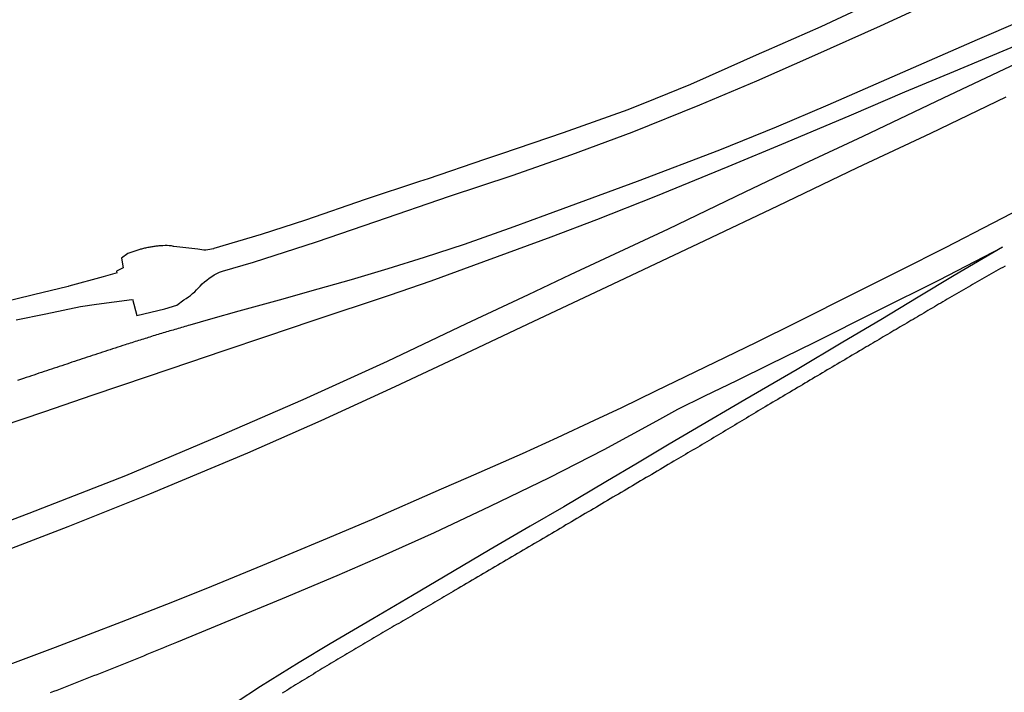
# Model space of a CAD drawing. Units: inches. Extents: x 326449 to 344106, y 4676980 to 4689628.
# Drawn here: x 334560 to 334838, y 4682532 to 4682721 of the extents above; entities that cross this region are included whole.
import ezdxf

# ---------------------------------------------------------------- set-up
doc = ezdxf.new("R2010")
doc.units = ezdxf.units.IN
doc.header["$MEASUREMENT"] = 0
doc.layers.add('Edge_of_Pavement', color=7, linetype='Continuous')

msp = doc.modelspace()

# ---------------------------------------------------------------- linework, layer by layer
at = {"layer": 'Edge_of_Pavement'}
for points in [[(334803.4005, 4682727.5321), (334785.9436, 4682719.3475), (334770.5568, 4682712.5466), (334768.6225, 4682711.6917), (334759.8149, 4682707.7335), (334749.3088, 4682703.012), (334739.3296, 4682698.9955), (334731.6242, 4682695.8941), (334713.3996, 4682689.465), (334696.0982, 4682683.5321), (334691.2993, 4682681.9056), (334675.387, 4682676.5125), (334672.9229, 4682675.69), (334657.7056, 4682670.6101), (334640.8627, 4682664.8255), (334628.3394, 4682660.7693), (334615.0754, 4682656.8098), (334614.9851, 4682656.7798), (334614.4451, 4682656.6254), (334613.8955, 4682656.5098), (334613.3391, 4682656.4335), (334612.7785, 4682656.3969), (334612.2168, 4682656.4002), (334611.6567, 4682656.4434), (334611.101, 4682656.5262), (334610.5526, 4682656.6483), (334603.8096, 4682657.3936), (334603.7002, 4682657.4209), (334603.1153, 4682657.5427), (334602.5237, 4682657.6251), (334601.9278, 4682657.6678), (334601.3304, 4682657.6704), (334600.7342, 4682657.6331), (334600.4463, 4682657.6182), (334600.1582, 4682657.6001), (334599.8702, 4682657.5791), (334599.5821, 4682657.5549), (334599.2941, 4682657.5278), (334599.0062, 4682657.4976), (334598.7184, 4682657.4643), (334598.4309, 4682657.4281), (334598.1436, 4682657.3887), (334597.8566, 4682657.3464), (334597.5699, 4682657.301), (334597.2837, 4682657.2525), (334596.9979, 4682657.2011), (334596.7126, 4682657.1466), (334596.4279, 4682657.0892), (334596.1438, 4682657.0287), (334595.8603, 4682656.9653), (334595.5776, 4682656.8989), (334595.2956, 4682656.8295), (334595.0144, 4682656.7572), (334594.734, 4682656.6819), (334594.4546, 4682656.6037), (334594.176, 4682656.5227), (334593.8985, 4682656.4387), (334593.6221, 4682656.3519), (334593.3467, 4682656.2623), (334593.0724, 4682656.1698), (334592.7993, 4682656.0746), (334592.5275, 4682655.9765), (334592.2569, 4682655.8758), (334590.8495, 4682655.437), (334589.0468, 4682654.1552), (334589.5305, 4682651.363), (334587.6332, 4682650.4088), (334587.7751, 4682649.9247)], [(334592.1248, 4682642.5644), (334593.3944, 4682637.9762), (334601.2604, 4682639.8709), (334604.6854, 4682640.874), (334606.588, 4682642.3456), (334607.2489, 4682642.7406), (334607.8885, 4682643.1693), (334608.505, 4682643.6306), (334609.0966, 4682644.1233), (334609.6619, 4682644.646), (334610.1993, 4682645.1973), (334610.7074, 4682645.7758), (334611.1648, 4682646.2633), (334611.7717, 4682646.858), (334612.4058, 4682647.4237), (334613.0657, 4682647.959), (334613.75, 4682648.4627), (334614.4571, 4682648.9339), (334615.1855, 4682649.3713), (334615.9336, 4682649.7742), (334616.6997, 4682650.1414), (334617.482, 4682650.4724), (334626.2007, 4682653.0193), (334643.9475, 4682658.7019), (334660.6981, 4682664.435), (334681.3942, 4682671.5458), (334699.0913, 4682677.3752), (334715.9033, 4682683.324), (334732.8733, 4682689.6668), (334751.8822, 4682697.3404), (334767.9397, 4682704.0758), (334784.2849, 4682711.2916), (334802.8063, 4682719.5979), (334821.5787, 4682728.3677)], [(334842.0074, 4682720.7934), (334830.0141, 4682715.6136), (334807.4669, 4682705.7571), (334787.9939, 4682697.2219), (334773.36, 4682690.993), (334757.3978, 4682684.5143), (334734.2934, 4682675.7554), (334708.7261, 4682666.31), (334699.5786, 4682662.9536), (334685.5441, 4682657.9997), (334674.2557, 4682654.3264), (334664.0502, 4682651.0714), (334653.7543, 4682648.0226), (334644.3688, 4682645.3542), (334633.4682, 4682642.2421), (334622.1342, 4682639.1565), (334614.0915, 4682636.8942), (334608.2537, 4682635.227), (334607.7867, 4682635.0928), (334607.3198, 4682634.9582), (334606.853, 4682634.8231), (334606.3863, 4682634.6877), (334605.9197, 4682634.5518), (334605.4532, 4682634.4156), (334604.9868, 4682634.2789), (334604.5205, 4682634.1419), (334604.0544, 4682634.0044), (334603.5883, 4682633.8666), (334603.1224, 4682633.7283), (334602.6566, 4682633.5896), (334602.1909, 4682633.4506), (334601.7253, 4682633.3111), (334601.2599, 4682633.1712), (334600.7945, 4682633.031), (334600.3293, 4682632.8903), (334599.8642, 4682632.7492), (334599.3992, 4682632.6077), (334598.9344, 4682632.4659), (334598.4697, 4682632.3236), (334598.0051, 4682632.1809), (334597.5406, 4682632.0378), (334597.0762, 4682631.8944), (334596.612, 4682631.7505), (334596.1479, 4682631.6062), (334595.684, 4682631.4616), (334595.2202, 4682631.3165), (334594.7565, 4682631.171), (334594.2929, 4682631.0252), (334593.8295, 4682630.8789), (334593.3662, 4682630.7323), (334592.903, 4682630.5852), (334592.44, 4682630.4378), (334591.9771, 4682630.29), (334591.5144, 4682630.1417), (334591.0518, 4682629.9931), (334590.5893, 4682629.8441), (334590.127, 4682629.6947), (334589.4113, 4682629.4612), (334588.6956, 4682629.2276), (334587.9799, 4682628.9938), (334587.2643, 4682628.7598), (334586.5488, 4682628.5257), (334585.8333, 4682628.2914), (334585.1179, 4682628.0569), (334584.4025, 4682627.8223), (334583.6872, 4682627.5875), (334582.9719, 4682627.3525), (334582.2567, 4682627.1174), (334581.5416, 4682626.8821), (334580.8265, 4682626.6466), (334580.1114, 4682626.411), (334579.3964, 4682626.1752), (334578.6815, 4682625.9392), (334577.9666, 4682625.7031), (334577.2518, 4682625.4668), (334576.537, 4682625.2303), (334575.8223, 4682624.9937), (334575.1076, 4682624.7568), (334574.393, 4682624.5199), (334573.6785, 4682624.2827), (334572.964, 4682624.0454), (334572.2495, 4682623.808), (334571.5351, 4682623.5703), (334570.8208, 4682623.3325), (334570.1065, 4682623.0945), (334569.3923, 4682622.8564), (334568.6781, 4682622.6181), (334567.964, 4682622.3796), (334567.25, 4682622.141), (334566.536, 4682621.9022), (334565.822, 4682621.6632), (334565.1081, 4682621.4241), (334564.3943, 4682621.1848), (334563.6805, 4682620.9453), (334562.9668, 4682620.7056), (334562.2532, 4682620.4658), (334561.4282, 4682620.1856), (334560.6031, 4682619.9054), (334559.778, 4682619.6254)], [(334517.2703, 4682593.6061), (334528.2283, 4682597.6703), (334537.7153, 4682600.8945), (334549.6446, 4682604.8568), (334567.1963, 4682610.8355), (334581.1241, 4682615.5646), (334596.3366, 4682620.7239), (334608.3141, 4682624.7645), (334617.6445, 4682627.9719), (334629.9451, 4682632.1397), (334642.7828, 4682636.4675), (334664.4755, 4682643.6916), (334676.2404, 4682647.7431), (334688.2776, 4682652.1091), (334710.0752, 4682660.1534), (334722.8834, 4682665.0093), (334739.528, 4682671.5989), (334759.8614, 4682679.9194), (334776.1517, 4682686.6962), (334794.5672, 4682694.5485), (334809.6465, 4682700.9669), (334823.3883, 4682706.7001), (334848.3257, 4682717.1137)], [(334844.4112, 4682710.6038), (334820.3919, 4682699.2321), (334797.7727, 4682688.4117), (334781.1345, 4682680.6104), (334764.5653, 4682672.7018), (334743.0054, 4682662.3271), (334715.4172, 4682649.4207), (334703.5553, 4682643.8253), (334686.1093, 4682635.6511), (334663.8524, 4682625.0233), (334640.159, 4682614.184), (334616.566, 4682603.9006), (334590.1453, 4682592.7518), (334562.9387, 4682582.1608), (334537.4688, 4682572.5071), (334509.2289, 4682562.1143)], [(334838.094, 4682699.4624), (334816.8444, 4682689.2782), (334796.233, 4682679.5306), (334773.7942, 4682668.7516), (334753.2389, 4682658.9682), (334725.672, 4682645.9144), (334705.0965, 4682636.2228), (334684.2096, 4682626.3962), (334666.069, 4682617.8397), (334645.1772, 4682608.2715), (334624.5176, 4682599.1324), (334596.9599, 4682587.5561), (334573.9924, 4682578.3924), (334550.6508, 4682569.4802), (334528.6417, 4682561.4054), (334516.9011, 4682557.138), (334512.1533, 4682555.4636)], [(334556.9641, 4682539.3778), (334570.4758, 4682544.5123), (334589.0607, 4682551.6528), (334601.8071, 4682556.6069), (334612.8814, 4682560.9895), (334628.9004, 4682567.5835), (334645.9269, 4682574.7366), (334659.5724, 4682580.4968), (334679.21, 4682589.1113), (334686.7317, 4682592.3888), (334701.9617, 4682599.0847), (334711.781, 4682603.5478), (334722.2295, 4682608.4381), (334729.9733, 4682612.0591), (334739.5542, 4682616.6839), (334747.8855, 4682620.7314), (334759.1123, 4682626.2179), (334767.828, 4682630.4526), (334778.9984, 4682635.9935), (334796.0274, 4682644.497), (334808.445, 4682650.7398), (334821.0675, 4682657.1388), (334834.538, 4682664.1077), (334850.313, 4682672.2692)], [(334569.075, 4682531.677), (334570.0158, 4682532.0407), (334570.9565, 4682532.405), (334571.8969, 4682532.7699), (334572.8371, 4682533.1354), (334573.7771, 4682533.5015), (334574.7169, 4682533.8682), (334575.6564, 4682534.2354), (334576.5957, 4682534.6032), (334577.5348, 4682534.9717), (334578.4736, 4682535.3407), (334579.4122, 4682535.7103), (334580.3506, 4682536.0805), (334581.2888, 4682536.4513), (334582.2267, 4682536.8226), (334583.1644, 4682537.1946), (334584.1019, 4682537.5671), (334585.0391, 4682537.9402), (334585.9761, 4682538.314), (334586.9129, 4682538.6883), (334587.8494, 4682539.0631), (334588.7857, 4682539.4386), (334589.7218, 4682539.8147), (334590.6576, 4682540.1913), (334591.5932, 4682540.5685), (334592.5285, 4682540.9463), (334593.4637, 4682541.3247), (334594.3985, 4682541.7037), (334595.3332, 4682542.0833), (334596.2676, 4682542.4634), (334597.2018, 4682542.8441), (334598.1357, 4682543.2254), (334599.0694, 4682543.6073), (334600.0028, 4682543.9898), (334600.936, 4682544.3729), (334601.869, 4682544.7565), (334602.8017, 4682545.1407), (334603.7342, 4682545.5255), (334604.6664, 4682545.9109), (334619.824, 4682552.2142), (334634.38, 4682558.1646), (334649.7984, 4682564.6574), (334662.6974, 4682570.3414), (334677.23, 4682576.8038), (334692.867, 4682584.2009), (334709.5853, 4682592.283), (334724.9504, 4682600.146), (334739.7704, 4682608.2758), (334745.7069, 4682611.5167), (334753.337, 4682615.288), (334762.3278, 4682619.6248), (334771.6036, 4682624.2716), (334784.0661, 4682630.3352), (334801.8494, 4682639.2405), (334819.1665, 4682647.8878), (334837.0951, 4682657.1698), (334823.5327, 4682649.1882), (334813.369, 4682643.1398), (334802.851, 4682636.7801), (334792.1658, 4682630.4727), (334779.3184, 4682622.7675), (334764.6185, 4682614.1414), (334749.863, 4682605.5281), (334743.3151, 4682601.6524), (334734.3293, 4682596.3047), (334725.4654, 4682591.1116), (334713.6027, 4682584.0758), (334704.1348, 4682578.5944), (334692.8876, 4682571.9717), (334682.2158, 4682565.6922), (334671.0099, 4682559.0842), (334659.8048, 4682552.4347), (334647.8581, 4682545.4527), (334639.0654, 4682540.1501), (334628.236, 4682533.4107), (334621.3674, 4682528.9058)], [(334837.8413, 4682651.8981), (334837.1896, 4682651.5266), (334836.538, 4682651.1548), (334835.8865, 4682650.7828), (334835.2352, 4682650.4106), (334834.584, 4682650.0382), (334833.933, 4682649.6655), (334833.2821, 4682649.2926), (334832.6313, 4682648.9194), (334831.9807, 4682648.546), (334831.3302, 4682648.1724), (334830.6798, 4682647.7985), (334830.0296, 4682647.4244), (334829.3795, 4682647.0501), (334828.7296, 4682646.6755), (334828.0798, 4682646.3007), (334827.4302, 4682645.9257), (334826.7807, 4682645.5504), (334826.1313, 4682645.1749), (334825.4821, 4682644.7992), (334824.833, 4682644.4232), (334824.1841, 4682644.047), (334823.5353, 4682643.6706), (334822.8867, 4682643.2939), (334822.2382, 4682642.917), (334821.5898, 4682642.5399), (334820.9416, 4682642.1625), (334820.3423, 4682641.8101), (334819.743, 4682641.4576), (334819.1437, 4682641.1051), (334818.5444, 4682640.7525), (334817.9451, 4682640.3999), (334817.3459, 4682640.0472), (334816.7467, 4682639.6944), (334816.1475, 4682639.3417), (334815.5483, 4682638.9888), (334814.9492, 4682638.636), (334814.35, 4682638.2831), (334813.7509, 4682637.9301), (334813.1519, 4682637.5771), (334812.5528, 4682637.224), (334811.9538, 4682636.8709), (334811.3548, 4682636.5178), (334810.7558, 4682636.1646), (334810.1568, 4682635.8114), (334809.5579, 4682635.4581), (334808.959, 4682635.1047), (334808.3601, 4682634.7514), (334807.7613, 4682634.3979), (334807.1624, 4682634.0445), (334806.5636, 4682633.691), (334805.9648, 4682633.3374), (334805.3661, 4682632.9838), (334804.7674, 4682632.6301), (334804.1687, 4682632.2765), (334803.57, 4682631.9227), (334802.9713, 4682631.5689), (334802.3727, 4682631.2151), (334801.7741, 4682630.8612), (334801.1756, 4682630.5073), (334800.577, 4682630.1534), (334799.9785, 4682629.7994), (334799.3801, 4682629.4453), (334798.7816, 4682629.0912), (334798.1832, 4682628.7371), (334797.5848, 4682628.3829), (334796.886, 4682627.9699), (334796.1872, 4682627.5568), (334795.4885, 4682627.1437), (334794.7898, 4682626.7306), (334794.0911, 4682626.3174), (334793.3924, 4682625.9042), (334792.6937, 4682625.4909), (334791.9951, 4682625.0776), (334791.2965, 4682624.6642), (334790.5979, 4682624.2509), (334789.8994, 4682623.8374), (334789.2008, 4682623.424), (334788.5023, 4682623.0105), (334787.8038, 4682622.5969), (334787.1053, 4682622.1833), (334786.4069, 4682621.7697), (334785.7084, 4682621.3561), (334785.01, 4682620.9424), (334784.3117, 4682620.5286), (334783.6133, 4682620.1148), (334782.915, 4682619.701), (334782.2167, 4682619.2872), (334781.5184, 4682618.8733), (334780.8201, 4682618.4593), (334780.1219, 4682618.0453), (334779.4236, 4682617.6313), (334778.7254, 4682617.2173), (334778.0273, 4682616.8032), (334777.3291, 4682616.3891), (334776.631, 4682615.9749), (334775.9329, 4682615.5607), (334775.2348, 4682615.1464), (334774.5368, 4682614.7322), (334773.8388, 4682614.3178), (334773.1407, 4682613.9035), (334772.4428, 4682613.4891), (334771.7448, 4682613.0746), (334771.0469, 4682612.6601), (334770.349, 4682612.2456), (334769.691, 4682611.8471), (334769.0328, 4682611.4487), (334768.3745, 4682611.0506), (334767.7161, 4682610.6527), (334767.0575, 4682610.2551), (334766.3988, 4682609.8577), (334765.74, 4682609.4605), (334765.081, 4682609.0635), (334764.4219, 4682608.6668), (334763.7626, 4682608.2703), (334763.1032, 4682607.874), (334762.4437, 4682607.478), (334761.784, 4682607.0821), (334761.1242, 4682606.6866), (334760.4642, 4682606.2912), (334759.8041, 4682605.8961), (334759.1439, 4682605.5012), (334758.4835, 4682605.1065), (334757.823, 4682604.7121), (334757.1624, 4682604.3179), (334756.5016, 4682603.9239), (334755.8407, 4682603.5302), (334755.1796, 4682603.1367), (334754.5184, 4682602.7434), (334753.8571, 4682602.3504), (334753.1956, 4682601.9576), (334752.534, 4682601.565), (334751.8723, 4682601.1726), (334751.2104, 4682600.7805), (334750.5484, 4682600.3887), (334749.8863, 4682599.997), (334749.224, 4682599.6056), (334748.5616, 4682599.2144), (334747.899, 4682598.8234), (334747.2364, 4682598.4327), (334746.5736, 4682598.0422), (334745.9106, 4682597.652), (334745.2475, 4682597.262), (334744.5843, 4682596.8722), (334743.8059, 4682596.4098), (334743.0274, 4682595.9475), (334742.2488, 4682595.4853), (334741.4702, 4682595.0232), (334740.6916, 4682594.5613), (334739.9129, 4682594.0994), (334739.1341, 4682593.6376), (334738.3553, 4682593.1759), (334737.5764, 4682592.7143), (334736.7974, 4682592.2528), (334736.0184, 4682591.7914), (334735.2394, 4682591.33), (334734.4602, 4682590.8688), (334733.6811, 4682590.4077), (334732.9018, 4682589.9467), (334732.1225, 4682589.4857), (334731.3432, 4682589.0249), (334730.5638, 4682588.5642), (334729.7843, 4682588.1035), (334729.0048, 4682587.643), (334728.2252, 4682587.1826), (334727.4456, 4682586.7222), (334726.6659, 4682586.2619), (334725.8862, 4682585.8018), (334725.1064, 4682585.3417), (334724.3265, 4682584.8818), (334723.5466, 4682584.4219), (334722.7666, 4682583.9621), (334721.9866, 4682583.5024), (334721.2065, 4682583.0429), (334720.4264, 4682582.5834), (334719.6462, 4682582.124), (334718.8659, 4682581.6647), (334718.0856, 4682581.2055), (334717.3053, 4682580.7464), (334716.5248, 4682580.2874), (334715.7443, 4682579.8285), (334714.9638, 4682579.3697), (334714.1832, 4682578.911), (334713.3846, 4682578.4399), (334712.5859, 4682577.9688), (334711.7873, 4682577.4976), (334710.9886, 4682577.0265), (334710.19, 4682576.5553), (334709.3914, 4682576.0842), (334708.5927, 4682575.613), (334707.7941, 4682575.1418), (334706.9955, 4682574.6706), (334706.1969, 4682574.1993), (334705.3983, 4682573.7281), (334704.5997, 4682573.2569), (334703.8011, 4682572.7856), (334703.0025, 4682572.3144), (334702.2039, 4682571.8431), (334701.4054, 4682571.3718), (334700.6068, 4682570.9005), (334699.8083, 4682570.4292), (334699.0097, 4682569.9579), (334698.2112, 4682569.4866), (334697.4126, 4682569.0152), (334696.6141, 4682568.5439), (334695.8156, 4682568.0725), (334695.0171, 4682567.6012), (334694.2186, 4682567.1298), (334693.4201, 4682566.6584), (334692.6217, 4682566.187), (334691.8232, 4682565.7156), (334691.0248, 4682565.2442), (334690.2263, 4682564.7728), (334689.4279, 4682564.3014), (334688.6295, 4682563.83), (334687.8311, 4682563.3585), (334687.0327, 4682562.8871), (334686.2343, 4682562.4156), (334685.4359, 4682561.9442), (334684.6376, 4682561.4727), (334683.8392, 4682561.0012), (334683.0409, 4682560.5297), (334682.4046, 4682560.1568), (334681.7683, 4682559.7837), (334681.1321, 4682559.4107), (334680.4958, 4682559.0376), (334679.8596, 4682558.6645), (334679.2234, 4682558.2914), (334678.5872, 4682557.9182), (334677.9511, 4682557.545), (334677.3149, 4682557.1718), (334676.6788, 4682556.7986), (334676.0427, 4682556.4253), (334675.4066, 4682556.052), (334674.7705, 4682555.6786), (334674.1344, 4682555.3053), (334673.4984, 4682554.9319), (334672.8624, 4682554.5584), (334672.2264, 4682554.185), (334671.5904, 4682553.8115), (334670.9544, 4682553.438), (334670.3185, 4682553.0644), (334669.6825, 4682552.6908), (334669.0466, 4682552.3172), (334668.4107, 4682551.9436), (334667.7748, 4682551.5699), (334667.139, 4682551.1962), (334666.5031, 4682550.8225), (334665.8673, 4682550.4488), (334665.2315, 4682550.075), (334664.5957, 4682549.7012), (334663.9599, 4682549.3273), (334663.3242, 4682548.9534), (334662.6884, 4682548.5795), (334662.0527, 4682548.2056), (334661.417, 4682547.8316), (334660.7813, 4682547.4576), (334660.1457, 4682547.0836), (334659.51, 4682546.7096), (334658.8744, 4682546.3355), (334658.2388, 4682545.9614), (334657.6049, 4682545.5895), (334656.9712, 4682545.2172), (334656.3378, 4682544.8444), (334655.7047, 4682544.4712), (334655.0718, 4682544.0975), (334654.4392, 4682543.7234), (334653.8068, 4682543.3488), (334653.1747, 4682542.9738), (334652.5428, 4682542.5984), (334651.9112, 4682542.2225), (334651.2798, 4682541.8462), (334650.6487, 4682541.4694), (334650.0179, 4682541.0922), (334649.3873, 4682540.7146), (334648.757, 4682540.3365), (334648.1269, 4682539.958), (334647.4971, 4682539.579), (334646.8676, 4682539.1996), (334646.2383, 4682538.8198), (334645.6093, 4682538.4395), (334644.9805, 4682538.0588), (334644.352, 4682537.6777), (334643.7238, 4682537.2961), (334643.0958, 4682536.9141), (334642.4681, 4682536.5316), (334641.8406, 4682536.1487), (334641.2134, 4682535.7654), (334640.5865, 4682535.3816), (334639.9599, 4682534.9974), (334639.3335, 4682534.6128), (334638.7074, 4682534.2277), (334638.0815, 4682533.8422), (334637.456, 4682533.4562), (334636.8306, 4682533.0699), (334636.2056, 4682532.6831), (334635.5808, 4682532.2958), (334634.9563, 4682531.9081), (334634.3321, 4682531.52)], [(334587.8085, 4682649.9345), (334583.8861, 4682648.8613), (334574.2405, 4682646.2225), (334574.0417, 4682646.1745), (334564.3237, 4682643.8177), (334554.6053, 4682641.4609)], [(334559.3925, 4682636.6993), (334567.7565, 4682638.4569), (334577.5429, 4682640.5137), (334582.0249, 4682641.1357), (334591.9301, 4682642.5105)]]:
    msp.add_lwpolyline(points, dxfattribs=at)

doc.saveas('drawing.dxf')
